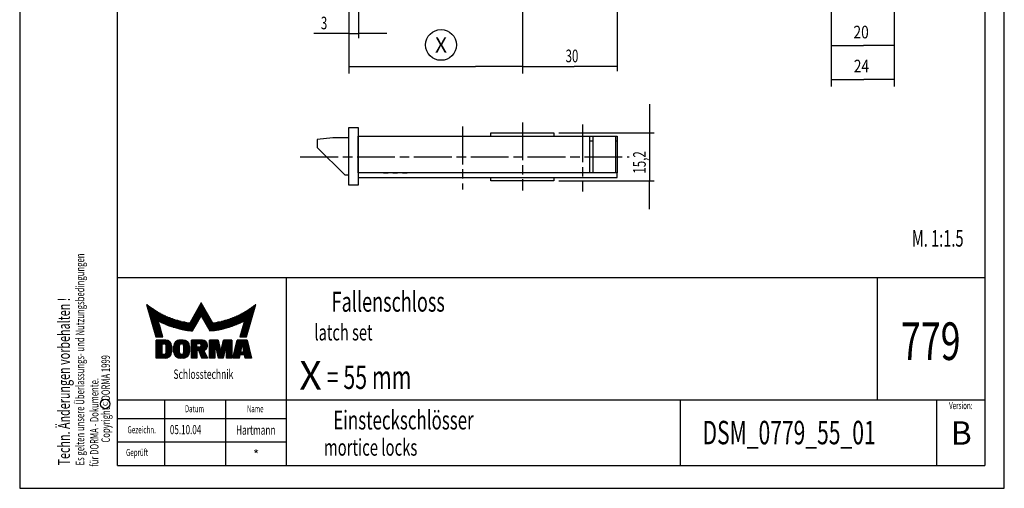
# Model space of a CAD drawing. Extents: x 0 to 312, y 2 to 443.
# Drawn here: x 0 to 312, y 2 to 150 of the extents above; entities that cross this region are included whole.
import ezdxf
from ezdxf.enums import TextEntityAlignment as Align

# ---------------------------------------------------------------- set-up
doc = ezdxf.new("R2010")
doc.units = 0
doc.linetypes.add('CENTERLINE', pattern=[30, 12, -1.5, 3, -1.5, 12])
doc.linetypes.add('HIDDEN', pattern=[4.5, 1.5, -1.5, 1.5])
doc.layers.get('0').update_dxf_attribs({"linetype": 'CONTINUOUS'})
doc.layers.add('1', color=7, linetype='CONTINUOUS')
doc.styles.get("Standard").update_dxf_attribs({"font": 'monotxt.shx'})
doc.dimstyles.new('DSTYLE20', dxfattribs={"dimtxt": 4.005, "dimasz": 5.25, "dimexe": 1, "dimexo": 1, "dimgap": 0.777, "dimtad": 1, "dimrnd": 0.1, "dimzin": 11, "dimcen": 0.09, "dimazin": 3, "dimtp": 0.1, "dimtm": 0.1, "dimtfac": 1, "dimtofl": 0, "dimtmove": 0, "dimatfit": 3})
doc.dimstyles.new('DSTYLE21', dxfattribs={"dimtxt": 4, "dimasz": 5.25, "dimexe": 1, "dimexo": 1, "dimgap": 0.888, "dimtad": 1, "dimzin": 11, "dimcen": 0.09, "dimazin": 3, "dimtp": 0.1, "dimtm": 0.1, "dimtfac": 1, "dimtofl": 0, "dimtmove": 0, "dimatfit": 3})
doc.dimstyles.new('DSTYLE22', dxfattribs={"dimtxt": 4.005, "dimasz": 5.25, "dimexe": 1, "dimexo": 1, "dimgap": 0.888, "dimtad": 1, "dimzin": 11, "dimcen": 0.09, "dimazin": 3, "dimtp": 0.1, "dimtm": 0.1, "dimtfac": 1, "dimtofl": 0, "dimtmove": 0, "dimatfit": 3})
doc.dimstyles.new('DSTYLE27', dxfattribs={"dimtxt": 5.25, "dimasz": 6, "dimexe": 1.5, "dimexo": 0, "dimgap": 1.5, "dimtad": 1, "dimrnd": 0.001, "dimzin": 11, "dimcen": 0.09, "dimazin": 3, "dimtp": 0.1, "dimtm": 0.1, "dimtfac": 1, "dimtofl": 0, "dimtmove": 0, "dimatfit": 3})
doc.dimstyles.new('DSTYLE28', dxfattribs={"dimtxt": 4.005, "dimasz": 6, "dimexe": 1.5, "dimexo": 0, "dimgap": 1.5, "dimtad": 1, "dimrnd": 0.001, "dimzin": 11, "dimcen": 0.09, "dimazin": 3, "dimtp": 0.1, "dimtm": 0.1, "dimtfac": 1, "dimtofl": 0, "dimtmove": 0, "dimatfit": 3})

# ---------------------------------------------------------------- blocks, each defined once
blk = doc.blocks.new('*XH26')
at = {"layer": '1', "color": 1, "linetype": 'CONTINUOUS'}
for p, q in [((-12.09, 2.95), (-15.15, 2.95)), ((-15.15, 2.81), (-11.44, 2.81)), ((-11.17, 2.67), (-15.15, 2.67)), ((-15.15, 2.54), (-10.97, 2.54)), ((-10.82, 2.4), (-15.15, 2.4)), ((-15.15, 2.26), (-10.7, 2.26)), ((-10.6, 2.13), (-15.15, 2.13)), ((-15.15, 1.99), (-10.52, 1.99)), ((-10.45, 1.85), (-15.15, 1.85)), ((-15.15, 1.72), (-13.31, 1.72)), ((-13.31, 1.58), (-15.15, 1.58)), ((-15.15, 1.44), (-13.31, 1.44)), ((-13.31, 1.31), (-15.15, 1.31)), ((-15.15, 1.17), (-13.31, 1.17)), ((-13.31, 1.03), (-15.15, 1.03)), ((-15.15, 0.89), (-13.31, 0.89)), ((-13.31, 0.76), (-15.15, 0.76)), ((-15.15, 0.62), (-13.31, 0.62)), ((-13.31, 0.48), (-15.15, 0.48)), ((-15.15, 0.35), (-13.31, 0.35)), ((-13.31, 0.21), (-15.15, 0.21)), ((-15.15, 0.07), (-13.31, 0.07)), ((-12.28, 1.72), (-10.39, 1.72)), ((-10.35, 1.58), (-12.16, 1.58)), ((-12.13, 1.44), (-10.32, 1.44)), ((-10.3, 1.31), (-12.13, 1.31)), ((-12.13, 1.17), (-10.29, 1.17)), ((-10.29, 1.03), (-12.13, 1.03)), ((-12.13, 0.89), (-10.29, 0.89)), ((-10.29, 0.76), (-12.13, 0.76)), ((-12.13, 0.62), (-10.29, 0.62)), ((-10.29, 0.48), (-12.13, 0.48)), ((-12.13, 0.35), (-10.29, 0.35)), ((-10.29, 0.21), (-12.13, 0.21)), ((-12.13, 0.07), (-10.29, 0.07)), ((-7.73, 1.03), (-9.62, 1.03)), ((-9.62, 0.89), (-7.73, 0.89)), ((-7.73, 0.76), (-9.62, 0.76)), ((-9.62, 0.62), (-7.73, 0.62)), ((-7.73, 0.48), (-9.62, 0.48)), ((-9.62, 0.35), (-7.73, 0.35)), ((-7.73, 0.21), (-9.62, 0.21)), ((-9.62, 0.07), (-7.73, 0.07)), ((-9.61, 1.17), (-7.73, 1.17)), ((-7.72, 1.31), (-9.59, 1.31)), ((-9.56, 1.44), (-7.68, 1.44)), ((-7.59, 1.58), (-9.51, 1.58)), ((-9.46, 1.72), (-7.42, 1.72)), ((-4.81, 1.85), (-9.4, 1.85)), ((-9.32, 1.99), (-4.89, 1.99)), ((-4.98, 2.13), (-9.23, 2.13)), ((-9.12, 2.26), (-5.09, 2.26)), ((-5.22, 2.4), (-8.99, 2.4)), ((-8.83, 2.54), (-5.38, 2.54)), ((-5.59, 2.67), (-8.62, 2.67)), ((-8.34, 2.81), (-5.87, 2.81)), ((-6.56, 2.95), (-7.65, 2.95)), ((-6.79, 1.72), (-4.75, 1.72)), ((-4.7, 1.58), (-6.62, 1.58)), ((-6.53, 1.44), (-4.65, 1.44)), ((-4.62, 1.31), (-6.49, 1.31)), ((-6.48, 1.17), (-4.6, 1.17)), ((-4.59, 1.03), (-6.48, 1.03)), ((-6.48, 0.89), (-4.59, 0.89)), ((-4.59, 0.76), (-6.48, 0.76)), ((-6.48, 0.62), (-4.59, 0.62)), ((-4.59, 0.48), (-6.48, 0.48)), ((-6.48, 0.35), (-4.59, 0.35)), ((-4.59, 0.21), (-6.48, 0.21)), ((-6.48, 0.07), (-4.59, 0.07)), ((-0.52, 2.95), (-3.92, 2.95)), ((-3.92, 2.81), (0.1, 2.81)), ((0.35, 2.67), (-3.92, 2.67)), ((-3.92, 2.54), (0.53, 2.54)), ((0.67, 2.4), (-3.92, 2.4)), ((-3.92, 2.26), (0.79, 2.26)), ((0.88, 2.13), (-3.92, 2.13)), ((-3.92, 1.99), (0.95, 1.99)), ((-2.24, 1.85), (-3.92, 1.85)), ((-3.92, 1.72), (-2.24, 1.72)), ((-2.24, 1.58), (-3.92, 1.58)), ((-3.92, 1.44), (-2.24, 1.44)), ((-2.24, 1.31), (-3.92, 1.31)), ((-3.92, 1.17), (-2.24, 1.17)), ((-2.24, 1.03), (-3.92, 1.03)), ((-3.92, 0.89), (-2.24, 0.89)), ((-2.24, 0.76), (-3.92, 0.76)), ((-3.92, 0.62), (0.99, 0.62)), ((0.93, 0.48), (-3.92, 0.48)), ((-3.92, 0.35), (0.86, 0.35)), ((0.77, 0.21), (-3.92, 0.21)), ((-3.92, 0.07), (0.66, 0.07)), ((1.01, 1.85), (-1.24, 1.85)), ((1.04, 0.76), (-1.13, 0.76)), ((-1.05, 1.72), (1.05, 1.72)), ((-1, 0.89), (1.07, 0.89)), ((1.08, 1.58), (-0.96, 1.58)), ((1.09, 1.03), (-0.93, 1.03)), ((-0.91, 1.44), (1.1, 1.44)), ((1.11, 1.31), (-0.9, 1.31)), ((-0.9, 1.17), (1.11, 1.17)), ((4.46, 2.95), (1.78, 2.95)), ((1.78, 2.81), (4.49, 2.81)), ((4.52, 2.67), (1.78, 2.67)), ((1.78, 2.54), (4.55, 2.54)), ((4.58, 2.4), (1.78, 2.4)), ((1.78, 2.26), (4.61, 2.26)), ((4.64, 2.13), (1.78, 2.13)), ((1.78, 1.99), (4.67, 1.99)), ((4.7, 1.85), (1.78, 1.85)), ((1.78, 1.72), (4.73, 1.72)), ((4.76, 1.58), (1.78, 1.58)), ((1.78, 1.44), (4.79, 1.44)), ((3.46, 1.31), (1.78, 1.31)), ((1.78, 1.17), (3.46, 1.17)), ((3.46, 1.03), (1.78, 1.03)), ((1.78, 0.89), (3.46, 0.89)), ((3.46, 0.76), (1.78, 0.76)), ((1.78, 0.62), (3.46, 0.62)), ((3.46, 0.48), (1.78, 0.48)), ((1.78, 0.35), (3.46, 0.35)), ((3.46, 0.21), (1.78, 0.21)), ((1.78, 0.07), (3.46, 0.07)), ((4.82, 1.31), (3.65, 1.31)), ((3.68, 1.17), (4.85, 1.17)), ((4.88, 1.03), (3.71, 1.03)), ((3.74, 0.89), (4.91, 0.89)), ((4.94, 0.76), (3.77, 0.76)), ((3.8, 0.62), (4.97, 0.62)), ((5.01, 0.48), (3.83, 0.48)), ((3.86, 0.35), (5.04, 0.35)), ((5.07, 0.21), (3.9, 0.21)), ((3.93, 0.07), (5.1, 0.07)), ((5.51, 0.07), (6.68, 0.07)), ((6.71, 0.21), (5.54, 0.21)), ((5.57, 0.35), (6.74, 0.35)), ((6.77, 0.48), (5.6, 0.48)), ((5.63, 0.62), (6.8, 0.62)), ((6.83, 0.76), (5.66, 0.76)), ((5.69, 0.89), (6.86, 0.89)), ((6.89, 1.03), (5.72, 1.03)), ((5.75, 1.17), (6.92, 1.17)), ((6.95, 1.31), (5.78, 1.31)), ((5.81, 1.44), (8.82, 1.44)), ((8.82, 1.58), (5.84, 1.58)), ((5.87, 1.72), (8.82, 1.72)), ((8.82, 1.85), (5.9, 1.85)), ((5.93, 1.99), (8.82, 1.99)), ((8.82, 2.13), (5.96, 2.13)), ((5.99, 2.26), (8.82, 2.26)), ((8.82, 2.4), (6.02, 2.4)), ((6.05, 2.54), (8.82, 2.54)), ((8.82, 2.67), (6.08, 2.67)), ((6.11, 2.81), (8.82, 2.81)), ((8.82, 2.95), (6.14, 2.95)), ((8.82, 1.31), (7.15, 1.31)), ((7.15, 1.17), (8.82, 1.17)), ((8.82, 1.03), (7.15, 1.03)), ((7.15, 0.89), (8.82, 0.89)), ((8.82, 0.76), (7.15, 0.76)), ((7.15, 0.62), (8.82, 0.62)), ((8.82, 0.48), (7.15, 0.48)), ((7.15, 0.35), (8.82, 0.35)), ((8.82, 0.21), (7.15, 0.21)), ((7.15, 0.07), (8.82, 0.07)), ((9.82, 0.07), (11.68, 0.07)), ((11.7, 0.21), (9.85, 0.21)), ((9.89, 0.35), (11.73, 0.35)), ((11.75, 0.48), (9.92, 0.48)), ((9.95, 0.62), (11.78, 0.62)), ((11.8, 0.76), (9.98, 0.76)), ((10.02, 0.89), (11.83, 0.89)), ((11.85, 1.03), (10.05, 1.03)), ((10.08, 1.17), (11.87, 1.17)), ((11.9, 1.31), (10.11, 1.31)), ((10.14, 1.44), (14.04, 1.44)), ((14.01, 1.58), (10.18, 1.58)), ((10.21, 1.72), (13.97, 1.72)), ((13.94, 1.85), (10.24, 1.85)), ((10.27, 1.99), (13.91, 1.99)), ((13.88, 2.13), (10.31, 2.13)), ((10.34, 2.26), (13.84, 2.26)), ((13.81, 2.4), (10.37, 2.4)), ((10.4, 2.54), (13.78, 2.54)), ((13.75, 2.67), (10.43, 2.67)), ((10.47, 2.81), (13.72, 2.81)), ((13.68, 2.95), (10.5, 2.95)), ((14.07, 1.31), (12.28, 1.31)), ((12.31, 1.17), (14.1, 1.17)), ((14.13, 1.03), (12.33, 1.03)), ((12.36, 0.89), (14.17, 0.89)), ((14.2, 0.76), (12.38, 0.76)), ((12.41, 0.62), (14.23, 0.62)), ((14.26, 0.48), (12.43, 0.48)), ((12.46, 0.35), (14.3, 0.35)), ((14.33, 0.21), (12.48, 0.21)), ((12.5, 0.07), (14.36, 0.07)), ((-13.31, -0.06), (-15.15, -0.06)), ((-15.15, -0.2), (-13.31, -0.2)), ((-13.31, -0.34), (-15.15, -0.34)), ((-15.15, -0.47), (-13.31, -0.47)), ((-13.31, -0.61), (-15.15, -0.61)), ((-15.15, -0.75), (-13.31, -0.75)), ((-13.31, -0.88), (-15.15, -0.88)), ((-15.15, -1.02), (-13.31, -1.02)), ((-13.31, -1.16), (-15.15, -1.16)), ((-15.15, -1.29), (-13.31, -1.29)), ((-13.31, -1.43), (-15.15, -1.43)), ((-15.15, -1.57), (-13.31, -1.57)), ((-10.47, -1.71), (-15.15, -1.71)), ((-15.15, -1.84), (-10.54, -1.84)), ((-10.63, -1.98), (-15.15, -1.98)), ((-15.15, -2.12), (-10.74, -2.12)), ((-10.87, -2.25), (-15.15, -2.25)), ((-15.15, -2.39), (-11.04, -2.39)), ((-11.25, -2.53), (-15.15, -2.53)), ((-15.15, -2.66), (-11.57, -2.66)), ((-12.39, -1.57), (-10.41, -1.57)), ((-10.37, -1.43), (-12.19, -1.43)), ((-12.14, -1.29), (-10.33, -1.29)), ((-10.29, -0.06), (-12.13, -0.06)), ((-12.13, -0.2), (-10.29, -0.2)), ((-10.29, -0.34), (-12.13, -0.34)), ((-12.13, -0.47), (-10.29, -0.47)), ((-10.29, -0.61), (-12.13, -0.61)), ((-12.13, -0.75), (-10.29, -0.75)), ((-10.29, -0.88), (-12.13, -0.88)), ((-12.13, -1.02), (-10.29, -1.02)), ((-10.31, -1.16), (-12.13, -1.16)), ((-7.73, -0.06), (-9.62, -0.06)), ((-9.62, -0.2), (-7.73, -0.2)), ((-7.73, -0.34), (-9.62, -0.34)), ((-9.62, -0.47), (-7.73, -0.47)), ((-7.73, -0.61), (-9.62, -0.61)), ((-9.62, -0.75), (-7.73, -0.75)), ((-7.73, -0.88), (-9.61, -0.88)), ((-9.6, -1.02), (-7.73, -1.02)), ((-7.71, -1.16), (-9.58, -1.16)), ((-9.54, -1.29), (-7.66, -1.29)), ((-7.55, -1.43), (-9.5, -1.43)), ((-9.44, -1.57), (-7.27, -1.57)), ((-4.84, -1.71), (-9.37, -1.71)), ((-9.29, -1.84), (-4.92, -1.84)), ((-5.02, -1.98), (-9.19, -1.98)), ((-9.08, -2.12), (-5.13, -2.12)), ((-5.28, -2.25), (-8.93, -2.25)), ((-8.76, -2.39), (-5.45, -2.39)), ((-5.68, -2.53), (-8.53, -2.53)), ((-8.2, -2.66), (-6.01, -2.66)), ((-6.94, -1.57), (-4.77, -1.57)), ((-4.71, -1.43), (-6.66, -1.43)), ((-6.55, -1.29), (-4.67, -1.29)), ((-4.63, -1.16), (-6.5, -1.16)), ((-4.59, -0.06), (-6.48, -0.06)), ((-6.48, -0.2), (-4.59, -0.2)), ((-4.59, -0.34), (-6.48, -0.34)), ((-6.48, -0.47), (-4.59, -0.47)), ((-4.59, -0.61), (-6.48, -0.61)), ((-6.48, -0.75), (-4.59, -0.75)), ((-4.6, -0.88), (-6.48, -0.88)), ((-6.48, -1.02), (-4.61, -1.02)), ((0.52, -0.06), (-3.92, -0.06)), ((-3.92, -0.2), (0.34, -0.2)), ((0.08, -0.34), (-3.92, -0.34)), ((-3.92, -0.47), (-2.24, -0.47)), ((-2.24, -0.61), (-3.92, -0.61)), ((-3.92, -0.75), (-2.24, -0.75)), ((-2.24, -0.88), (-3.92, -0.88)), ((-3.92, -1.02), (-2.24, -1.02)), ((-2.24, -1.16), (-3.92, -1.16)), ((-3.92, -1.29), (-2.24, -1.29)), ((-2.24, -1.43), (-3.92, -1.43)), ((-3.92, -1.57), (-2.24, -1.57)), ((-2.24, -1.71), (-3.92, -1.71)), ((-3.92, -1.84), (-2.24, -1.84)), ((-2.24, -1.98), (-3.92, -1.98)), ((-3.92, -2.12), (-2.24, -2.12)), ((-2.24, -2.25), (-3.92, -2.25)), ((-3.92, -2.39), (-2.24, -2.39)), ((-2.24, -2.53), (-3.92, -2.53)), ((-3.92, -2.66), (-2.24, -2.66)), ((-1.65, -0.47), (-0.08, -0.47)), ((-0.01, -0.61), (-1.59, -0.61)), ((-1.54, -0.75), (0.06, -0.75)), ((0.13, -0.88), (-1.48, -0.88)), ((-1.43, -1.02), (0.21, -1.02)), ((0.28, -1.16), (-1.37, -1.16)), ((-1.32, -1.29), (0.35, -1.29)), ((0.42, -1.43), (-1.26, -1.43)), ((-1.21, -1.57), (0.49, -1.57)), ((0.56, -1.71), (-1.15, -1.71)), ((-1.1, -1.84), (0.63, -1.84)), ((0.71, -1.98), (-1.04, -1.98)), ((-0.99, -2.12), (0.78, -2.12)), ((0.85, -2.25), (-0.93, -2.25)), ((-0.88, -2.39), (0.92, -2.39)), ((0.99, -2.53), (-0.82, -2.53)), ((-0.77, -2.66), (1.06, -2.66)), ((3.46, -0.06), (1.78, -0.06)), ((1.78, -0.2), (3.46, -0.2)), ((3.46, -0.34), (1.78, -0.34)), ((1.78, -0.47), (3.46, -0.47)), ((3.46, -0.61), (1.78, -0.61)), ((1.78, -0.75), (3.46, -0.75)), ((3.46, -0.88), (1.78, -0.88)), ((1.78, -1.02), (3.46, -1.02)), ((3.46, -1.16), (1.78, -1.16)), ((1.78, -1.29), (3.46, -1.29)), ((3.46, -1.43), (1.78, -1.43)), ((1.78, -1.57), (3.46, -1.57)), ((3.46, -1.71), (1.78, -1.71)), ((1.78, -1.84), (3.46, -1.84)), ((3.46, -1.98), (1.78, -1.98)), ((1.78, -2.12), (3.46, -2.12)), ((3.46, -2.25), (1.78, -2.25)), ((1.78, -2.39), (3.46, -2.39)), ((3.46, -2.53), (1.78, -2.53)), ((1.78, -2.66), (3.46, -2.66)), ((5.13, -0.06), (3.96, -0.06)), ((3.99, -0.2), (5.16, -0.2)), ((5.19, -0.34), (4.02, -0.34)), ((4.05, -0.47), (6.56, -0.47)), ((6.53, -0.61), (4.08, -0.61)), ((4.11, -0.75), (6.5, -0.75)), ((6.47, -0.88), (4.14, -0.88)), ((4.17, -1.02), (6.44, -1.02)), ((6.41, -1.16), (4.2, -1.16)), ((4.23, -1.29), (6.38, -1.29)), ((6.35, -1.43), (4.26, -1.43)), ((4.29, -1.57), (6.32, -1.57)), ((6.29, -1.71), (4.32, -1.71)), ((4.35, -1.84), (6.26, -1.84)), ((6.23, -1.98), (4.38, -1.98)), ((4.41, -2.12), (6.2, -2.12)), ((6.17, -2.25), (4.44, -2.25)), ((4.47, -2.39), (6.14, -2.39)), ((6.11, -2.53), (4.5, -2.53)), ((4.53, -2.66), (6.08, -2.66)), ((6.59, -0.34), (5.42, -0.34)), ((5.45, -0.2), (6.62, -0.2)), ((6.65, -0.06), (5.48, -0.06)), ((8.82, -0.06), (7.15, -0.06)), ((7.15, -0.2), (8.82, -0.2)), ((8.82, -0.34), (7.15, -0.34)), ((7.15, -0.47), (8.82, -0.47)), ((8.82, -0.61), (7.15, -0.61)), ((7.15, -0.75), (8.82, -0.75)), ((8.82, -0.88), (7.15, -0.88)), ((7.15, -1.02), (8.82, -1.02)), ((8.82, -1.16), (7.15, -1.16)), ((7.15, -1.29), (8.82, -1.29)), ((8.82, -1.43), (7.15, -1.43)), ((7.15, -1.57), (8.82, -1.57)), ((8.82, -1.71), (7.15, -1.71)), ((7.15, -1.84), (8.82, -1.84)), ((8.82, -1.98), (7.15, -1.98)), ((7.15, -2.12), (8.82, -2.12)), ((8.82, -2.25), (7.15, -2.25)), ((7.15, -2.39), (8.82, -2.39)), ((8.82, -2.53), (7.15, -2.53)), ((7.15, -2.66), (8.82, -2.66)), ((9.18, -2.66), (11.18, -2.66)), ((11.21, -2.53), (9.21, -2.53)), ((9.24, -2.39), (11.23, -2.39)), ((11.26, -2.25), (9.27, -2.25)), ((9.31, -2.12), (11.28, -2.12)), ((11.31, -1.98), (9.34, -1.98)), ((9.37, -1.84), (11.33, -1.84)), ((14.78, -1.71), (9.4, -1.71)), ((9.44, -1.57), (14.75, -1.57)), ((14.71, -1.43), (9.47, -1.43)), ((9.5, -1.29), (14.68, -1.29)), ((14.65, -1.16), (9.53, -1.16)), ((9.56, -1.02), (14.62, -1.02)), ((14.59, -0.88), (9.6, -0.88)), ((9.63, -0.75), (14.55, -0.75)), ((11.55, -0.61), (9.66, -0.61)), ((9.69, -0.47), (11.58, -0.47)), ((11.6, -0.34), (9.73, -0.34)), ((9.76, -0.2), (11.63, -0.2)), ((11.65, -0.06), (9.79, -0.06)), ((14.39, -0.06), (12.53, -0.06)), ((12.55, -0.2), (14.42, -0.2)), ((14.46, -0.34), (12.58, -0.34)), ((12.6, -0.47), (14.49, -0.47)), ((14.52, -0.61), (12.63, -0.61)), ((12.85, -1.84), (14.81, -1.84)), ((14.84, -1.98), (12.87, -1.98)), ((12.9, -2.12), (14.88, -2.12)), ((14.91, -2.25), (12.92, -2.25)), ((12.95, -2.39), (14.94, -2.39)), ((14.97, -2.53), (12.97, -2.53)), ((13, -2.66), (15, -2.66))]:
    blk.add_line(p, q, dxfattribs=at)
blk = doc.blocks.new('*XH27')
at = {"layer": '1', "color": 1, "linetype": 'CONTINUOUS'}
for p, q in [((-17.28, 4.93), (-17.21, 4.93)), ((-17.04, 4.8), (-17.24, 4.8)), ((-17.2, 4.66), (-16.87, 4.66)), ((-16.69, 4.52), (-17.16, 4.52)), ((-17.12, 4.39), (-16.51, 4.39)), ((-16.33, 4.25), (-17.08, 4.25)), ((-17.04, 4.11), (-16.14, 4.11)), ((-15.96, 3.98), (-17, 3.98)), ((-16.97, 3.84), (-15.76, 3.84)), ((-15.57, 3.7), (-16.93, 3.7)), ((-16.89, 3.57), (-15.37, 3.57)), ((-15.16, 3.43), (-16.85, 3.43)), ((-16.81, 3.29), (-14.96, 3.29)), ((-14.74, 3.16), (-16.77, 3.16)), ((1.31, 3.16), (-1.31, 3.16)), ((-1.24, 3.29), (1.24, 3.29)), ((1.16, 3.43), (-1.16, 3.43)), ((-1.08, 3.57), (1.08, 3.57)), ((1, 3.7), (-1, 3.7)), ((-0.92, 3.84), (0.92, 3.84)), ((0.84, 3.98), (-0.84, 3.98)), ((-0.76, 4.11), (0.76, 4.11)), ((0.68, 4.25), (-0.68, 4.25)), ((-0.6, 4.39), (0.6, 4.39)), ((0.52, 4.52), (-0.52, 4.52)), ((-0.45, 4.66), (0.45, 4.66)), ((0.37, 4.8), (-0.37, 4.8)), ((-0.29, 4.93), (0.29, 4.93)), ((0.21, 5.07), (-0.21, 5.07)), ((-0.13, 5.21), (0.13, 5.21)), ((0.05, 5.35), (-0.05, 5.35)), ((16.77, 3.16), (14.74, 3.16)), ((14.96, 3.29), (16.81, 3.29)), ((16.85, 3.43), (15.16, 3.43)), ((15.37, 3.57), (16.89, 3.57)), ((16.93, 3.7), (15.57, 3.7)), ((15.76, 3.84), (16.97, 3.84)), ((17, 3.98), (15.96, 3.98)), ((16.14, 4.11), (17.04, 4.11)), ((17.08, 4.25), (16.33, 4.25)), ((16.51, 4.39), (17.12, 4.39)), ((17.16, 4.52), (16.69, 4.52)), ((16.87, 4.66), (17.2, 4.66)), ((17.24, 4.8), (17.04, 4.8)), ((17.21, 4.93), (17.28, 4.93)), ((-16.73, 3.02), (-14.53, 3.02)), ((-14.31, 2.88), (-16.69, 2.88)), ((-16.65, 2.75), (-14.08, 2.75)), ((-13.85, 2.61), (-16.61, 2.61)), ((-16.58, 2.47), (-13.61, 2.47)), ((-13.37, 2.33), (-16.54, 2.33)), ((-16.5, 2.2), (-13.13, 2.2)), ((-12.87, 2.06), (-16.46, 2.06)), ((-16.42, 1.92), (-12.61, 1.92)), ((-12.34, 1.79), (-16.38, 1.79)), ((-16.34, 1.65), (-12.07, 1.65)), ((-11.79, 1.51), (-16.3, 1.51)), ((-16.26, 1.38), (-11.5, 1.38)), ((-11.2, 1.24), (-16.22, 1.24)), ((-16.19, 1.1), (-10.89, 1.1)), ((-10.56, 0.97), (-16.15, 0.97)), ((-16.11, 0.83), (-10.23, 0.83)), ((-9.88, 0.69), (-16.07, 0.69)), ((-16.03, 0.56), (-9.52, 0.56)), ((-9.15, 0.42), (-15.99, 0.42)), ((-15.95, 0.28), (-8.75, 0.28)), ((-8.33, 0.14), (-15.91, 0.14)), ((-15.87, 0.01), (-7.89, 0.01)), ((-3.13, 0.01), (-0.76, 0.01)), ((-0.68, 0.14), (-3.05, 0.14)), ((-2.97, 0.28), (-0.6, 0.28)), ((-0.52, 0.42), (-2.89, 0.42)), ((-2.82, 0.56), (-0.45, 0.56)), ((-0.37, 0.69), (-2.74, 0.69)), ((-2.66, 0.83), (-0.29, 0.83)), ((-0.21, 0.97), (-2.58, 0.97)), ((-2.5, 1.1), (-0.13, 1.1)), ((-0.05, 1.24), (-2.42, 1.24)), ((-2.34, 1.38), (2.34, 1.38)), ((2.26, 1.51), (-2.26, 1.51)), ((-2.18, 1.65), (2.18, 1.65)), ((2.1, 1.79), (-2.1, 1.79)), ((-2.03, 1.92), (2.03, 1.92)), ((1.95, 2.06), (-1.95, 2.06)), ((-1.87, 2.2), (1.87, 2.2)), ((1.79, 2.33), (-1.79, 2.33)), ((-1.71, 2.47), (1.71, 2.47)), ((1.63, 2.61), (-1.63, 2.61)), ((-1.55, 2.75), (1.55, 2.75)), ((1.47, 2.88), (-1.47, 2.88)), ((-1.39, 3.02), (1.39, 3.02)), ((2.42, 1.24), (0.05, 1.24)), ((0.13, 1.1), (2.5, 1.1)), ((2.58, 0.97), (0.21, 0.97)), ((0.29, 0.83), (2.66, 0.83)), ((2.74, 0.69), (0.37, 0.69)), ((0.45, 0.56), (2.82, 0.56)), ((2.89, 0.42), (0.52, 0.42)), ((0.6, 0.28), (2.97, 0.28)), ((3.05, 0.14), (0.68, 0.14)), ((0.76, 0.01), (3.13, 0.01)), ((7.89, 0.01), (15.87, 0.01)), ((15.91, 0.14), (8.33, 0.14)), ((8.75, 0.28), (15.95, 0.28)), ((15.99, 0.42), (9.15, 0.42)), ((9.52, 0.56), (16.03, 0.56)), ((16.07, 0.69), (9.88, 0.69)), ((10.23, 0.83), (16.11, 0.83)), ((16.15, 0.97), (10.56, 0.97)), ((10.89, 1.1), (16.19, 1.1)), ((16.22, 1.24), (11.2, 1.24)), ((11.5, 1.38), (16.26, 1.38)), ((16.3, 1.51), (11.79, 1.51)), ((12.07, 1.65), (16.34, 1.65)), ((16.38, 1.79), (12.34, 1.79)), ((12.61, 1.92), (16.42, 1.92)), ((16.46, 2.06), (12.87, 2.06)), ((13.13, 2.2), (16.5, 2.2)), ((16.54, 2.33), (13.37, 2.33)), ((13.61, 2.47), (16.58, 2.47)), ((16.61, 2.61), (13.85, 2.61)), ((14.08, 2.75), (16.65, 2.75)), ((16.69, 2.88), (14.31, 2.88)), ((14.53, 3.02), (16.73, 3.02)), ((-7.42, -0.13), (-15.83, -0.13)), ((-15.79, -0.27), (-13.65, -0.27)), ((-13.61, -0.4), (-15.76, -0.4)), ((-15.72, -0.54), (-13.57, -0.54)), ((-13.53, -0.68), (-15.68, -0.68)), ((-15.64, -0.81), (-13.49, -0.81)), ((-13.45, -0.95), (-15.6, -0.95)), ((-15.56, -1.09), (-13.42, -1.09)), ((-13.38, -1.22), (-15.52, -1.22)), ((-15.48, -1.36), (-13.34, -1.36)), ((-13.3, -1.5), (-15.44, -1.5)), ((-15.4, -1.63), (-13.26, -1.63)), ((-13.22, -1.77), (-15.37, -1.77)), ((-15.33, -1.91), (-13.18, -1.91)), ((-13.14, -2.04), (-15.29, -2.04)), ((-15.25, -2.18), (-13.1, -2.18)), ((-13.06, -2.32), (-15.21, -2.32)), ((-15.17, -2.46), (-13.02, -2.46)), ((-12.98, -2.59), (-15.13, -2.59)), ((-15.09, -2.73), (-12.94, -2.73)), ((-12.91, -2.87), (-15.05, -2.87)), ((-15.01, -3), (-12.87, -3)), ((-13.59, -0.27), (-6.92, -0.27)), ((-6.37, -0.4), (-13.32, -0.4)), ((-13.04, -0.54), (-5.77, -0.54)), ((-5.1, -0.68), (-12.76, -0.68)), ((-12.47, -0.81), (-4.31, -0.81)), ((-1.31, -0.95), (-12.17, -0.95)), ((-11.86, -1.09), (-1.39, -1.09)), ((-1.47, -1.22), (-11.54, -1.22)), ((-11.2, -1.36), (-1.55, -1.36)), ((-1.63, -1.5), (-10.86, -1.5)), ((-10.51, -1.63), (-1.71, -1.63)), ((-1.79, -1.77), (-10.14, -1.77)), ((-9.75, -1.91), (-1.87, -1.91)), ((-1.95, -2.04), (-9.34, -2.04)), ((-8.92, -2.18), (-2.03, -2.18)), ((-2.1, -2.32), (-8.47, -2.32)), ((-8, -2.46), (-2.18, -2.46)), ((-2.26, -2.59), (-7.49, -2.59)), ((-6.94, -2.73), (-2.34, -2.73)), ((-2.42, -2.87), (-6.34, -2.87)), ((-5.68, -3), (-2.5, -3)), ((-3.61, -0.81), (-1.24, -0.81)), ((-1.16, -0.68), (-3.53, -0.68)), ((-3.45, -0.54), (-1.08, -0.54)), ((-1, -0.4), (-3.37, -0.4)), ((-3.29, -0.27), (-0.92, -0.27)), ((-0.84, -0.13), (-3.21, -0.13)), ((3.21, -0.13), (0.84, -0.13)), ((0.92, -0.27), (3.29, -0.27)), ((3.37, -0.4), (1, -0.4)), ((1.08, -0.54), (3.45, -0.54)), ((3.53, -0.68), (1.16, -0.68)), ((1.24, -0.81), (3.61, -0.81)), ((12.17, -0.95), (1.31, -0.95)), ((1.39, -1.09), (11.86, -1.09)), ((11.54, -1.22), (1.47, -1.22)), ((1.55, -1.36), (11.2, -1.36)), ((10.86, -1.5), (1.63, -1.5)), ((1.71, -1.63), (10.51, -1.63)), ((10.14, -1.77), (1.79, -1.77)), ((1.87, -1.91), (9.75, -1.91)), ((9.34, -2.04), (1.95, -2.04)), ((2.03, -2.18), (8.92, -2.18)), ((8.47, -2.32), (2.1, -2.32)), ((2.18, -2.46), (8, -2.46)), ((7.49, -2.59), (2.26, -2.59)), ((2.34, -2.73), (6.94, -2.73)), ((6.34, -2.87), (2.42, -2.87)), ((2.5, -3), (5.68, -3)), ((4.31, -0.81), (12.47, -0.81)), ((12.76, -0.68), (5.1, -0.68)), ((5.77, -0.54), (13.04, -0.54)), ((13.32, -0.4), (6.37, -0.4)), ((6.92, -0.27), (13.59, -0.27)), ((15.83, -0.13), (7.42, -0.13)), ((12.87, -3), (15.01, -3)), ((15.05, -2.87), (12.91, -2.87)), ((12.94, -2.73), (15.09, -2.73)), ((15.13, -2.59), (12.98, -2.59)), ((13.02, -2.46), (15.17, -2.46)), ((15.21, -2.32), (13.06, -2.32)), ((13.1, -2.18), (15.25, -2.18)), ((15.29, -2.04), (13.14, -2.04)), ((13.18, -1.91), (15.33, -1.91)), ((15.37, -1.77), (13.22, -1.77)), ((13.26, -1.63), (15.4, -1.63)), ((15.44, -1.5), (13.3, -1.5)), ((13.34, -1.36), (15.48, -1.36)), ((15.52, -1.22), (13.38, -1.22)), ((13.42, -1.09), (15.56, -1.09)), ((15.6, -0.95), (13.45, -0.95)), ((13.49, -0.81), (15.64, -0.81)), ((15.68, -0.68), (13.53, -0.68)), ((13.57, -0.54), (15.72, -0.54)), ((15.76, -0.4), (13.61, -0.4)), ((13.65, -0.27), (15.79, -0.27)), ((-12.83, -3.14), (-14.97, -3.14)), ((-14.94, -3.28), (-12.79, -3.28)), ((-12.75, -3.41), (-14.9, -3.41)), ((-14.86, -3.55), (-12.71, -3.55)), ((-12.67, -3.69), (-14.82, -3.69)), ((-14.78, -3.82), (-12.63, -3.82)), ((-12.59, -3.96), (-14.74, -3.96)), ((-14.7, -4.1), (-12.55, -4.1)), ((-12.51, -4.23), (-14.66, -4.23)), ((-14.62, -4.37), (-12.47, -4.37)), ((-12.43, -4.51), (-14.58, -4.51)), ((-14.55, -4.65), (-12.4, -4.65)), ((-12.36, -4.78), (-14.51, -4.78)), ((-14.47, -4.92), (-12.32, -4.92)), ((-12.28, -5.06), (-14.43, -5.06)), ((-14.39, -5.19), (-12.24, -5.19)), ((-2.58, -3.14), (-4.92, -3.14)), ((-4.02, -3.28), (-2.66, -3.28)), ((-2.74, -3.41), (-2.85, -3.41)), ((4.92, -3.14), (2.58, -3.14)), ((2.66, -3.28), (4.02, -3.28)), ((2.85, -3.41), (2.74, -3.41)), ((12.24, -5.19), (14.39, -5.19)), ((14.43, -5.06), (12.28, -5.06)), ((12.32, -4.92), (14.47, -4.92)), ((14.51, -4.78), (12.36, -4.78)), ((12.4, -4.65), (14.55, -4.65)), ((14.58, -4.51), (12.43, -4.51)), ((12.47, -4.37), (14.62, -4.37)), ((14.66, -4.23), (12.51, -4.23)), ((12.55, -4.1), (14.7, -4.1)), ((14.74, -3.96), (12.59, -3.96)), ((12.63, -3.82), (14.78, -3.82)), ((14.82, -3.69), (12.67, -3.69)), ((12.71, -3.55), (14.86, -3.55)), ((14.9, -3.41), (12.75, -3.41)), ((12.79, -3.28), (14.94, -3.28)), ((14.97, -3.14), (12.83, -3.14))]:
    blk.add_line(p, q, dxfattribs=at)
blk = doc.blocks.new('_AH13')
at = {"color": 0, "linetype": 'CONTINUOUS'}
blk.add_solid([(0, 0), (1, -0.166667), (1, 0.166667), (0, 0)], dxfattribs=at)
blk = doc.blocks.new('*D2447')
at = {"layer": '1', "color": 4, "linetype": 'CONTINUOUS'}
for p, q in [((199.8793, 123.46446), (199.8793, 99.26446)), ((171.1253, 114.46446), (201.3793, 114.46446)), ((171.1253, 99.26446), (201.3793, 99.26446)), ((199.8793, 90.26446), (199.8793, 99.26446))]:
    blk.add_line(p, q, dxfattribs=at)
at = {"layer": '1', "color": 4, "xscale": 5.25, "yscale": 5.25, "zscale": 5.25}
for p, rotation in [((199.8793, 114.46446), 450), ((199.8793, 99.26446), 270)]:
    blk.add_blockref('_AH13', p, dxfattribs=dict(at, rotation=rotation))
at = {"layer": '1', "color": 4, "linetype": 'CONTINUOUS', "width": 0.666667}
blk.add_text('15,2', height=4.005, rotation=90, dxfattribs=at).set_placement((198.7123, 101.52446))
blk = doc.blocks.new('*D2448')
at = {"layer": '1', "color": 4, "linetype": 'CONTINUOUS'}
for p, q in [((104.67579, 155.13825), (104.67579, 144.33837)), ((107.67579, 155.13825), (107.67579, 144.33837)), ((104.67579, 145.83837), (93.549592, 145.83837)), ((116.67579, 145.83837), (107.67579, 145.83837))]:
    blk.add_line(p, q, dxfattribs=at)
at = {"layer": '1', "color": 4, "xscale": 5.25, "yscale": 5.25, "zscale": 5.25}
for p, rotation in [((104.67579, 145.83837), 540), ((107.67579, 145.83837), 360)]:
    blk.add_blockref('_AH13', p, dxfattribs=dict(at, rotation=rotation))
at = {"layer": '1', "color": 4, "linetype": 'CONTINUOUS', "width": 0.666667}
blk.add_text('3', height=4, rotation=360, dxfattribs=at).set_placement((95.799592, 147.17187))
blk = doc.blocks.new('*D2449')
at = {"layer": '1', "color": 4, "linetype": 'CONTINUOUS'}
for p, q in [((159.67579, 248.13982), (159.67579, 133.91573)), ((189.67579, 198.14488), (189.67579, 133.91573)), ((159.67579, 135.41573), (175.9831, 135.41573)), ((189.67579, 135.41573), (175.9831, 135.41573))]:
    blk.add_line(p, q, dxfattribs=at)
at = {"layer": '1', "color": 4, "xscale": 5.25, "yscale": 5.25, "zscale": 5.25}
for p, rotation in [((159.67579, 135.41573), 360), ((189.67579, 135.41573), 180)]:
    blk.add_blockref('_AH13', p, dxfattribs=dict(at, rotation=rotation))
at = {"layer": '1', "color": 4, "linetype": 'CONTINUOUS', "width": 0.666667}
blk.add_text('30', height=4.005, rotation=360, dxfattribs=at).set_placement((173.3131, 136.74924))
blk = doc.blocks.new('*D2519')
at = {"layer": '1', "color": 4, "linetype": 'CONTINUOUS'}
for p, q in [((159.67579, 247.77115), (159.67579, 133.18356)), ((104.67579, 156.63825), (104.67579, 133.18356)), ((104.67579, 135.43356), (144.78792, 135.43356)), ((159.67579, 135.43356), (144.78792, 135.43356))]:
    blk.add_line(p, q, dxfattribs=at)
at = {"layer": '1', "color": 4, "xscale": 6, "yscale": 6, "zscale": 6}
blk.add_blockref('_AH13', (104.67579, 135.43356), dxfattribs=at)
at = {"layer": '1', "color": 4, "xscale": 6, "yscale": 6, "zscale": 6, "rotation": 180}
blk.add_blockref('_AH13', (159.67579, 135.43356), dxfattribs=at)
blk = doc.blocks.new('*D2521')
at = {"layer": '1', "color": 4, "linetype": 'CONTINUOUS'}
for p, q in [((257.41143, 156.63825), (257.41143, 139.79768)), ((277.41143, 156.63825), (277.41143, 139.79768)), ((257.41143, 142.04768), (267.69259, 142.04768)), ((277.41143, 142.04768), (267.69259, 142.04768))]:
    blk.add_line(p, q, dxfattribs=at)
at = {"layer": '1', "color": 4, "xscale": 6, "yscale": 6, "zscale": 6}
blk.add_blockref('_AH13', (257.41143, 142.04768), dxfattribs=at)
at = {"layer": '1', "color": 4, "xscale": 6, "yscale": 6, "zscale": 6, "rotation": 180}
blk.add_blockref('_AH13', (277.41143, 142.04768), dxfattribs=at)
at = {"layer": '1', "color": 4, "linetype": 'CONTINUOUS', "width": 0.8}
blk.add_text('20', height=4.005, dxfattribs=at).set_placement((264.48859, 144.29918))
blk = doc.blocks.new('*D2526')
at = {"layer": '1', "color": 4, "linetype": 'CONTINUOUS'}
for p, q in [((257.41143, 156.63825), (257.41143, 129.03713)), ((277.41143, 156.63825), (277.41143, 129.03713)), ((257.41143, 131.28713), (267.80262, 131.28713)), ((277.41143, 131.28713), (267.80262, 131.28713))]:
    blk.add_line(p, q, dxfattribs=at)
at = {"layer": '1', "color": 4, "xscale": 6, "yscale": 6, "zscale": 6}
blk.add_blockref('_AH13', (257.41143, 131.28713), dxfattribs=at)
at = {"layer": '1', "color": 4, "xscale": 6, "yscale": 6, "zscale": 6, "rotation": 180}
blk.add_blockref('_AH13', (277.41143, 131.28713), dxfattribs=at)
at = {"layer": '1', "color": 4, "linetype": 'CONTINUOUS', "width": 0.8}
blk.add_text('24', height=4.005, dxfattribs=at).set_placement((264.59862, 133.53863))

msp = doc.modelspace()

# ---------------------------------------------------------------- linework, layer by layer
at = {"layer": '1', "color": 1, "linetype": 'CONTINUOUS'}
for p, q in [((0.415529, 443.01447), (0.415529, 1.969467)), ((312.26553, 1.969467), (312.26553, 443.01447)), ((40.627153, 60.16239), (43.554843, 49.898089)), ((57.924904, 60.591398), (54.263555, 54.249785)), ((61.586245, 54.249785), (57.924904, 60.591398)), ((72.294958, 49.898089), (75.222647, 60.16239)), ((55.182327, 51.735396), (57.924904, 56.485669)), ((57.924904, 56.485669), (60.667473, 51.735396)), ((45.705989, 49.898089), (44.263407, 54.928975)), ((71.586396, 54.928952), (70.143814, 49.898089)), ((43.554843, 49.898089), (45.705989, 49.898089)), ((70.143814, 49.898089), (72.294958, 49.898089)), ((43.649757, 43.171534), (43.649757, 48.871645)), ((43.649757, 48.871645), (46.667469, 48.871645)), ((45.493898, 44.34509), (45.493898, 47.698097)), ((45.493898, 47.698097), (46.332148, 47.698097)), ((46.667455, 47.362785), (46.667469, 44.680377)), ((48.511614, 47.027495), (48.51161, 45.015689)), ((49.182202, 45.183322), (49.182202, 46.859839)), ((51.0683, 44.915104), (51.0683, 47.12808)), ((51.194035, 48.871651), (52.199927, 48.871651)), ((51.638305, 47.698096), (51.75566, 47.698096)), ((52.325645, 47.12808), (52.325661, 44.915104)), ((54.211743, 46.859839), (54.21171, 45.183322)), ((54.882318, 43.171539), (54.882318, 48.871645)), ((54.882318, 48.871645), (58.235348, 48.871645)), ((56.558854, 46.566458), (56.558854, 47.823833)), ((56.558854, 47.823833), (57.33003, 47.823833)), ((57.900056, 47.253816), (57.90003, 47.136464)), ((60.582455, 43.171539), (60.582455, 48.871645)), ((60.582455, 48.871645), (63.264846, 48.871645)), ((62.4266, 47.362785), (62.258955, 47.362785)), ((62.258955, 47.362785), (62.258955, 43.171539)), ((63.348669, 43.171539), (62.4266, 47.362785)), ((63.264846, 48.871645), (64.002526, 45.518635)), ((64.203701, 45.518635), (64.94138, 48.871645)), ((65.779632, 47.362785), (64.857523, 43.171539)), ((64.94138, 48.871645), (67.623771, 48.871645)), ((65.947272, 47.362785), (65.779632, 47.362785)), ((65.947272, 43.171539), (65.947272, 47.362785)), ((67.623771, 48.871645), (67.623771, 43.171539)), ((67.959095, 43.171539), (69.30027, 48.871645)), ((69.30027, 48.871645), (72.485624, 48.871645)), ((70.725303, 47.362785), (70.333025, 45.183322)), ((71.060626, 47.362785), (70.725303, 47.362785)), ((71.452904, 45.183322), (71.060626, 47.362785)), ((72.485624, 48.871645), (73.826834, 43.171539)), ((46.332148, 44.34509), (45.493898, 44.34509)), ((51.75566, 44.34509), (51.638305, 44.34509)), ((57.33003, 46.566458), (56.558854, 46.566458)), ((57.128849, 45.518635), (56.558854, 45.518635)), ((56.558854, 45.518635), (56.558854, 43.171539)), ((58.067709, 43.171539), (57.128849, 45.518635)), ((58.686144, 45.518635), (59.911848, 43.171539)), ((64.002526, 45.518635), (64.103093, 45.518635)), ((64.103093, 45.518635), (64.203701, 45.518635)), ((70.151932, 44.177431), (69.970878, 43.171539)), ((71.633958, 44.177431), (70.151932, 44.177431)), ((70.333025, 45.183322), (71.452904, 45.183322)), ((71.815051, 43.171539), (71.633958, 44.177431)), ((46.667469, 43.171534), (43.649757, 43.171534)), ((52.199927, 43.171519), (51.194035, 43.171519)), ((56.558854, 43.171539), (54.882318, 43.171539)), ((59.911848, 43.171539), (58.067709, 43.171539)), ((62.258955, 43.171539), (60.582455, 43.171539)), ((64.857523, 43.171539), (63.348669, 43.171539)), ((67.623771, 43.171539), (65.947272, 43.171539)), ((69.970878, 43.171539), (67.959095, 43.171539)), ((73.826834, 43.171539), (71.815051, 43.171539)), ((46.244139, 29.996101), (46.244139, 9.206101)), ((65.549139, 29.996101), (65.549139, 9.206101)), ((31.394139, 24.056101), (84.854139, 24.056101)), ((31.394139, 16.631101), (84.854139, 16.631101)), ((0.415529, 1.969467), (312.26553, 1.969467)), ((0.415529, 1.969467), (0.415529, 1.969467))]:
    msp.add_line(p, q, dxfattribs=at)
at = {"layer": '1', "color": 40, "linetype": 'CONTINUOUS'}
for p, q in [((31.394139, 9.206101), (31.394139, 435.4011)), ((306.11914, 435.4011), (306.11914, 9.206101)), ((104.6253, 97.877028), (104.6253, 116.07055)), ((104.6253, 116.07055), (107.6253, 116.07055)), ((107.6253, 116.07055), (107.6253, 97.877028)), ((99.643829, 112.81978), (94.643829, 112.31978)), ((94.643829, 112.31978), (94.643829, 111.23399)), ((104.6253, 112.81978), (99.643829, 112.81978)), ((107.6253, 101.81446), (107.6253, 113.41446)), ((107.6253, 113.41446), (189.6253, 113.41446)), ((149.6253, 113.41446), (149.6253, 114.46446)), ((149.6253, 114.46446), (169.6253, 114.46446)), ((169.6253, 114.46446), (169.6253, 113.41446)), ((181.00398, 101.81446), (181.00398, 113.41446)), ((182.06464, 101.81446), (182.06464, 113.41446)), ((189.18596, 101.81446), (189.18596, 113.41446)), ((189.6253, 113.41446), (189.6253, 101.81446)), ((94.643829, 111.23399), (94.643829, 109.74618)), ((94.643829, 109.74618), (103.42574, 101.15346)), ((181.00398, 111.91446), (182.06464, 111.91446)), ((189.18596, 111.91446), (189.6253, 111.91446)), ((103.42574, 101.15346), (104.6253, 101.15346)), ((115.6253, 101.81446), (107.6253, 101.81446)), ((107.6253, 101.81446), (107.6253, 100.31446)), ((189.6253, 101.81446), (107.6253, 101.81446)), ((107.6253, 100.31446), (189.6253, 100.31446)), ((189.6253, 101.81446), (123.6253, 101.81446)), ((149.6253, 99.26446), (149.6253, 100.31446)), ((169.6253, 100.31446), (169.6253, 99.26446)), ((189.6253, 100.31446), (189.6253, 101.81446)), ((107.6253, 97.877028), (104.6253, 97.877028)), ((169.6253, 99.26446), (149.6253, 99.26446)), ((31.418427, 68.615627), (306.14343, 68.615627)), ((84.854139, 68.606101), (84.854139, 9.206101)), ((271.96414, 68.606101), (271.96414, 29.996101)), ((31.394139, 29.996101), (306.11914, 29.996101)), ((209.59414, 29.996101), (209.59414, 9.206101)), ((290.80134, 29.996101), (290.80134, 9.206101)), ((31.394139, 9.206101), (306.11914, 9.206101))]:
    msp.add_line(p, q, dxfattribs=at)
at = {"layer": '1', "color": 4, "linetype": 'CONTINUOUS'}
msp.add_line((104.67492, 145.83821), (107.67563, 145.83821), dxfattribs=at)
at = {"layer": '1', "color": 1, "linetype": 'CENTERLINE'}
for p, q in [((140.67579, 116.44956), (140.67579, 96.525277)), ((159.6253, 117.7326), (159.6253, 96.188556)), ((178.67579, 117.10744), (178.67579, 95.867399)), ((89.272552, 106.81446), (193.42232, 106.81446))]:
    msp.add_line(p, q, dxfattribs=at)
at = {"layer": '1', "color": 1, "linetype": 'HIDDEN'}
msp.add_line((115.6253, 101.81446), (123.6253, 101.81446), dxfattribs=at)
at = {"layer": '1', "color": 40, "linetype": 'HIDDEN'}
msp.add_line((44.590789, 53.787331), (45.359392, 51.106849), dxfattribs=at)
at = {"layer": '1', "color": 40, "linetype": 'CONTINUOUS'}
for centre, radius in [((133.86502, 142.2403), 4.872748), ((27.523203, 28.641094), 1.488895)]:
    msp.add_circle(centre, radius, dxfattribs=at)
at = {"layer": '1', "color": 1, "linetype": 'CONTINUOUS'}
for centre, radius, start, end in [((57.924892, 81.375331), 27.37153, 230.80505, 262.31282), ((57.92491, 81.375328), 27.371527, 277.68718, 309.19495), ((57.924878, 81.375335), 29.76652, 242.68035, 260.4333), ((57.924904, 81.375326), 29.766544, 275.2865, 297.31967), ((57.92529, 81.375275), 29.76653, 260.4325, 264.71274), ((46.332145, 47.362787), 0.33531, 359.99953, 449.99949), ((46.667463, 47.027494), 1.844151, 0.00004001, 89.99983), ((51.194025, 46.859829), 2.011823, 89.999705, 179.99971), ((51.638311, 47.128085), 0.57001, 90.000566, 180.00058), ((51.755644, 47.128095), 0.570001, 359.99849, 449.99838), ((52.199928, 46.859837), 2.011815, 0.00006326, 90.000039), ((57.330029, 47.253807), 0.570027, 0.00091538, 89.999944), ((57.330019, 47.136469), 0.570011, 270.00106, 359.9995), ((58.23534, 47.195137), 1.676508, 359.99971, 449.99971), ((58.070922, 47.193527), 1.840926, 342.24213, 360.04983), ((46.332171, 44.680387), 0.335297, 269.99599, 359.99819), ((46.66746, 45.015684), 1.84415, 270.00028, 360.00014), ((51.194013, 45.18333), 2.01181, 180.0002, 270.00064), ((51.63831, 44.915099), 0.570009, 179.99948, 269.99953), ((51.755661, 44.91509), 0.57, 269.99996, 360.00145), ((52.199922, 45.183308), 2.011789, 270.00015, 360.00041), ((58.273515, 47.047426), 1.583498, 285.10451, 304.79323), ((58.229772, 47.108529), 1.658637, 304.82971, 323.91966), ((58.149505, 47.167189), 1.758055, 323.91516, 342.2785)]:
    msp.add_arc(centre, radius, start, end, dxfattribs=at)

# ---------------------------------------------------------------- block references
at = {"layer": '1'}
for name, p in [('*XH27', (57.9249, 55.158664)), ('*XH26', (58.801865, 45.923275))]:
    msp.add_blockref(name, p, dxfattribs=at)

# ---------------------------------------------------------------- texts
at = {"layer": '1', "color": 1, "linetype": 'CONTINUOUS'}
for s, height, p in [('X', 4.86, (133.86502, 142.2403)), ('*', 2.97, (75.288006, 12.627553))]:
    msp.add_text(s, height=height, dxfattribs=at).set_placement(p, align=Align.MIDDLE_CENTER)
at = {"layer": '1', "color": 150, "linetype": 'CONTINUOUS', "width": 0.646875}
msp.add_text('M. 1:1.5', height=5.25, dxfattribs=at).set_placement((299.36245, 78.419013), align=Align.RIGHT)
at = {"layer": '1', "color": 1, "linetype": 'CONTINUOUS'}
for s, height, width, p in [('Es gelten unsere Überlassungs- und Nutzungsbedingungen', 2.6730001, 0.670833, (19.529354, 9.183469)), ('Techn. Änderungen vorbehalten !', 3.7422001, 0.667742, (14.436579, 9.188439)), ('für DORMA - Dokumente.', 2.6730001, 0.664773, (24.037019, 8.797283))]:
    msp.add_text(s, height=height, rotation=90, dxfattribs=dict(at, width=width)).set_placement(p, align=Align.MIDDLE_LEFT)
at = {"layer": '1', "color": 3, "linetype": 'CONTINUOUS', "width": 0.666346}
msp.add_text('Fallenschloss ', height=6.3, dxfattribs=at).set_placement((117.78469, 60.991783), align=Align.MIDDLE_CENTER)
at = {"layer": '1', "color": 1, "linetype": 'CONTINUOUS'}
for s, height, width, p in [('latch set', 5.1, 0.667241, (102.97498, 51.3)), ('Schlosstechnik', 2.97, 0.666, (58.598448, 38.075849)), ('Datum', 2.2275, 0.63, (55.772073, 27.146946)), ('Name', 2.2275, 0.61875, (75.021349, 27.146946)), ('Version:', 2.2275, 0.646875, (298.478, 28.130105)), ('Hartmann', 2.97, 0.646875, (75.183011, 20.397169)), ('Gezeichn.', 2.2275, 0.65, (39.055531, 20.491771)), ('Geprüft', 2.2275, 0.642857, (37.582713, 13.29596))]:
    msp.add_text(s, height=height, dxfattribs=dict(at, width=width)).set_placement(p, align=Align.MIDDLE_CENTER)
at = {"layer": '1', "color": 6, "linetype": 'CONTINUOUS', "width": 0.7}
msp.add_text('779', height=11.88, dxfattribs=at).set_placement((288.96, 48.505), align=Align.MIDDLE_CENTER)
at = {"layer": '1', "color": 1, "linetype": 'CONTINUOUS', "width": 0.665625}
msp.add_text('Copyright    DORMA 1999 ', height=2.67, rotation=90, dxfattribs=at).set_placement((27.638413, 30.5362), align=Align.MIDDLE_CENTER)
at = {"layer": '1', "color": 6, "linetype": 'CONTINUOUS'}
msp.add_text('X', height=9, dxfattribs=at).set_placement((92.529554, 37.702901), align=Align.MIDDLE_CENTER)
at = {"layer": '1', "color": 40, "linetype": 'CONTINUOUS', "width": 0.668182}
msp.add_text('  = 55 mm', height=7.425, dxfattribs=at).set_placement((109.56034, 37.1), align=Align.MIDDLE_CENTER)
at = {"layer": '1', "color": 1, "linetype": 'CONTINUOUS'}
msp.add_text('C', height=1.485, rotation=90, dxfattribs=at).set_placement((27.523203, 28.641094), align=Align.MIDDLE_CENTER)
at = {"layer": '1', "color": 221, "linetype": 'CONTINUOUS', "width": 0.661765}
msp.add_text('Einsteckschlösser', height=5.94, dxfattribs=at).set_placement((121.95916, 23.546785), align=Align.MIDDLE_CENTER)
at = {"layer": '1', "color": 1, "linetype": 'CONTINUOUS', "width": 0.647}
msp.add_text('05.10.04', height=2.895, dxfattribs=at).set_placement((47.993284, 19.082414))
at = {"layer": '1', "color": 40, "linetype": 'CONTINUOUS', "width": 0.658929}
msp.add_text('DSM_0779_55_01', height=7.425, dxfattribs=at).set_placement((216.70253, 15.882525))
at = {"layer": '1', "color": 40, "linetype": 'CONTINUOUS'}
msp.add_text('B', height=7.425, dxfattribs=at).set_placement((298.61271, 19.459254), align=Align.MIDDLE_CENTER)
at = {"layer": '1', "color": 150, "linetype": 'CONTINUOUS', "width": 0.657692}
msp.add_text('mortice locks', height=5.25, dxfattribs=at).set_placement((111.56427, 14.911672), align=Align.MIDDLE_CENTER)

# ---------------------------------------------------------------- dimensions: what is measured, and where the dimension line sits
at = {"layer": '1', "color": 4, "linetype": 'CONTINUOUS'}
for base, p1, p2, dimstyle, picture, middle in [((159.67579, 135.41573), (189.67579, 199.64488), (159.67579, 249.63982), 'DSTYLE22', '*D2449', (175.9831, 138.75174)), ((159.67579, 135.43356), (104.67579, 156.63825), (159.67579, 247.77115), 'DSTYLE27', '*D2519', (144.78792, 140.31006)), ((104.67579, 145.83837), (107.67579, 156.63825), (104.67579, 156.63825), 'DSTYLE21', '*D2448', (97.132925, 149.17187)), ((277.41143, 142.04768), (257.41143, 156.63825), (277.41143, 156.63825), 'DSTYLE28', '*D2521', (267.69259, 146.30168))]:
    dim = msp.add_linear_dim(base=base, p1=p1, p2=p2, dimstyle=dimstyle, override={"dimblk": '_AH13', "dimsah": 0}, dxfattribs=at)
    dim.commit()
    dim.dimension.update_dxf_attribs({"geometry": picture, "text_midpoint": middle, "dimtype": 128})
dim = msp.add_linear_dim(base=(277.41143, 131.28713), p1=(257.41143, 156.63825), p2=(277.41143, 156.63825), text='24', dimstyle='DSTYLE28', override={"dimblk": '_AH13', "dimsah": 0}, dxfattribs=at)
dim.commit()
dim.dimension.update_dxf_attribs({"geometry": '*D2526', "text_midpoint": (267.80262, 135.54113), "dimtype": 128})
dim = msp.add_linear_dim(base=(199.8793, 114.46446), p1=(169.6253, 99.26446), p2=(169.6253, 114.46446), angle=90, dimstyle='DSTYLE20', override={"dimblk": '_AH13', "dimsah": 0}, dxfattribs=at)
dim.commit()
dim.dimension.update_dxf_attribs({"geometry": '*D2447', "text_midpoint": (196.7098, 106.86446), "dimtype": 128})

doc.saveas('drawing.dxf')
